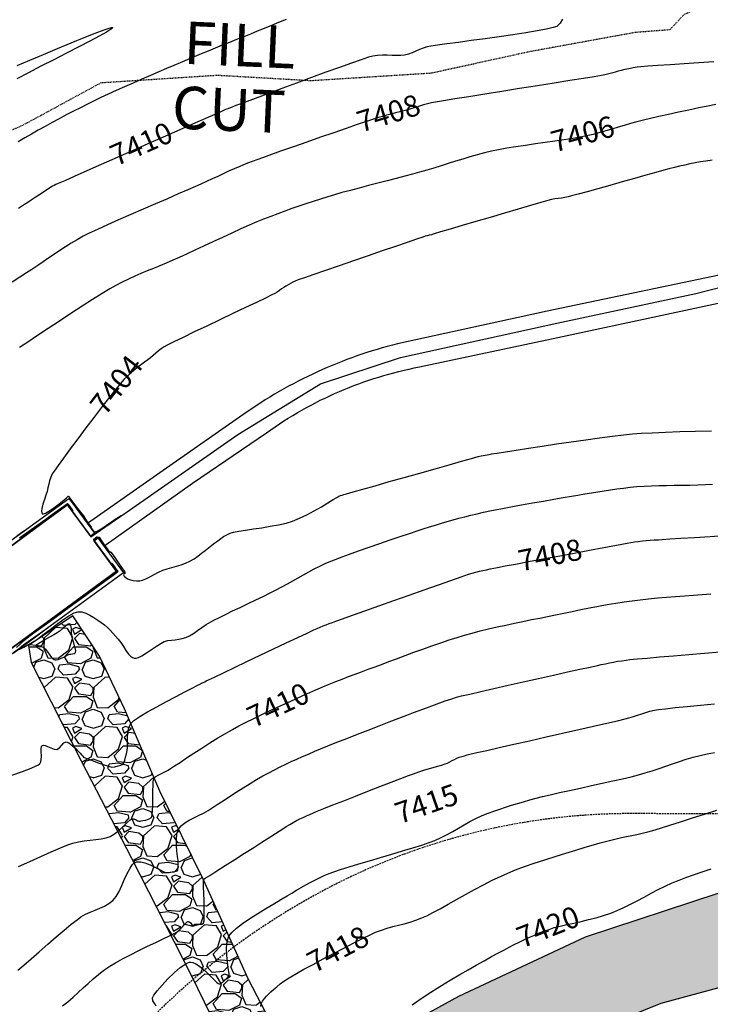
# Model space of a CAD drawing. Units: feet. Extents: x 16728 to 24887, y 4074 to 17615.
# Drawn here: x 20556 to 20653, y 9410 to 9549 of the extents above; entities that cross this region are included whole.
import ezdxf

# ---------------------------------------------------------------- set-up
doc = ezdxf.new("R2010")
doc.units = ezdxf.units.FT
doc.header["$MEASUREMENT"] = 0
doc.linetypes.add('DASHED2', pattern=[0.375, 0.25, -0.125])
doc.linetypes.add('HIDDEN2', pattern=[0.1875, 0.125, -0.0625])
for name, color, linetype in [('2D-EOC', 3, 'CONTINUOUS'), ('2D-EOG', 3, 'CONTINUOUS'), ('2D-RIPRAP', 4, 'CONTINUOUS'), ('CUT-FILL LINE', 6, 'HIDDEN2'), ('CUT-FILL TXT', 4, 'CONTINUOUS'), ('E-CURB-FL', 5, 'CONTINUOUS'), ('E-HATCH-RIPRAP', 8, 'CONTINUOUS'), ('E-SURF-CONT-MJR', 6, 'CONTINUOUS'), ('E-SURF-CONT-MNR', 3, 'CONTINUOUS'), ('limit of disturbance - fil4', 7, 'DASHED2'), ('limit of disturbance - pinehurst', 6, 'DASHED2')]:
    doc.layers.add(name, color=color, linetype=linetype)
doc.styles.add('L80', font='simplex', dxfattribs={"height": 4})
doc.styles.get("Standard").update_dxf_attribs({"font": 'simplex.shx', "height": 50})
pattern_1 = [(228.0127875, (5.04, 7), (-56, -63), [0.941752, -93.2336163]), (184.9697407, (4.41, 6.3), (84, 7), [1.616076, -159.9914733]), (132.510447, (2.8, 6.16), (70, -77), [1.139516, -112.8122282]), (267.273689, (0.07, 4.41), (7, 140), [1.471666, -145.6949063]), (292.8336542, (0, 2.94), (-35, 84), [1.443085, -142.865612]), (357.273689, (0.56, 1.61), (-140, 7), [1.471666, -145.6949063]), (37.6942405, (2.03, 1.54), (-91, -70), [1.946203, -192.6739398]), (72.2553284, (3.57, 2.73), (49, 154), [1.837416, -181.9042505]), (121.4295656, (4.13, 4.48), (-56, 91), [1.47665, -146.1885118]), (175.2363583, (3.36, 5.74), (77, -7), [1.685824, -82.605338]), (222.3974378, (1.68, 5.88), (-84, -77), [2.180136, -215.833625]), (138.8140748, (7, 4.34), (-49, 42), [0.744107, -73.6669137]), (171.4692344, (6.44, 4.83), (91, -14), [1.415659, -140.15058]), (225, (5.04, 5.04), (-8e-16, -7), [0.989947, -8.909548]), (203.1985905, (4.55, 5.88), (35, 14), [0.533106, -52.7773057]), (291.8014095, (4.06, 5.67), (-7, 21), [0.753921, -36.9422326]), (30.9637565, (4.34, 4.97), (21, 14), [1.224503, -39.5921603]), (161.565051, (5.39, 5.6), (14, -7), [0.885437, -21.2505066]), (16.3895403, (0, 5.67), (70, 21), [1.2404, -122.799916]), (70.346176, (1.19, 6.02), (-28, -77), [1.040627, -103.0218542]), (293.1985905, (5.39, 7), (-14, 35), [1.066205, -52.2442067]), (343.6104597, (5.81, 6.02), (-70, 21), [1.2404, -122.799916]), (339.4439548, (0, 1.33), (-35, 14), [1.19616, -58.6118662]), (294.7751406, (1.12, 0.91), (-35, 77), [1.002246, -99.2225014]), (66.8014095, (5.46, 0), (14, 35), [1.066205, -52.2442067]), (17.3540246, (5.88, 0.98), (-91, -28), [1.173417, -116.1679653]), (69.4439548, (2.03, 0), (-14, -35), [0.59808, -59.2099462]), (101.3099325, (5.04, 0), (-7, 28), [0.35693, -35.3362066]), (165.9637565, (4.97, 0.35), (21, -7), [1.443085, -27.4186544]), (186.009006, (3.57, 0.7), (70, 7), [1.33735, -132.3974622]), (303.690068, (4.34, 4.34), (-7, 14), [1.009554, -24.229305]), (353.1572266, (4.9, 3.5), (119, -14), [1.762558, -174.4929384]), (60.945396, (6.65, 3.29), (-28, -49), [0.720692, -71.348719]), (90, (7, 3.92), (-7, 7), [0.42, -6.58]), (120.2564372, (3.43, 0.91), (28, -49), [0.972468, -96.27464]), (48.0127875, (2.94, 1.75), (56, 63), [1.883504, -92.2918643]), (0, (4.2, 3.15), (7, 7), [1.82, -5.18]), (325.3048465, (6.02, 3.15), (70, -49), [1.106798, -109.57292]), (254.054604, (6.93, 2.52), (-7, -28), [1.019214, -49.9415552]), (207.6459754, (6.65, 1.54), (-133, -70), [1.659455, -164.2863193]), (175.4260787, (5.18, 0.77), (-91, 7), [1.755593, -173.8035139])]

msp = doc.modelspace()

# ---------------------------------------------------------------- hatches: boundary and pattern name
at = {"layer": 'E-HATCH-RIPRAP'}
h = msp.add_hatch(dxfattribs=at)
h.set_pattern_fill('GRAVEL', color=256, scale=7)
h.set_pattern_definition(pattern_1)
h.paths.add_polyline_path([(20841.66, 9475.81), (20849.24, 9462.95), (20823.98, 9451.96), (20811.04, 9444.79), (20797.57, 9434.76), (20783, 9424.85), (20769.65, 9419.62), (20756.74, 9417.21), (20736.53, 9417.91), (20715.62, 9419.24), (20694.4, 9419.08), (20669.95, 9416.23), (20646.25, 9409.79), (20627.81, 9402.34), (20610.37, 9394.11), (20596.12, 9386.43), (20590.36, 9382.44), (20579.48, 9373.39), (20567.62, 9359.88), (20554.75, 9341.89), (20544.15, 9325.92), (20531.88, 9308.18), (20519.02, 9290.81), (20507.07, 9274.52), (20496.59, 9261.15), (20489.35, 9252.05), (20478.87, 9235.46), (20468.78, 9218.03), (20460.4, 9202.46), (20445.37, 9173.48), (20441.45, 9191.7), (20453.61, 9215.28), (20464.75, 9235.58), (20478.13, 9255.29), (20494.78, 9277.09), (20510.72, 9298.46), (20521.9, 9314.62), (20536.44, 9336.57), (20549.63, 9356.9), (20563.55, 9374.03), (20575.68, 9385.7), (20588.52, 9394.11), (20598.26, 9400.16), (20617.71, 9410.83), (20635.61, 9419.23), (20654.52, 9425.46), (20673.24, 9430.37), (20690.62, 9432.73), (20713.77, 9431.63), (20736.67, 9430.11), (20760.06, 9430.22), (20776.11, 9434.21), (20785.38, 9439.06), (20791.34, 9443.33), (20805.25, 9452.5), (20821.88, 9462.19)])
h = msp.add_hatch(dxfattribs=at)
h.set_pattern_fill('GRAVEL', color=256, scale=7)
h.set_pattern_definition(pattern_1)
h.paths.add_polyline_path([(20591.25, 9397.02), (20593.21, 9398.23), (20592.31, 9404.86), (20587.94, 9413.29), (20581.64, 9427.27), (20575.43, 9439.82), (20570.47, 9451.44), (20566.92, 9458.87), (20563.17, 9464.61), (20556.89, 9460.4), (20557.28, 9457.99), (20564.35, 9444.09), (20571.46, 9430.36), (20579.82, 9413.91), (20585.54, 9402.22), (20589.9, 9396.29)])

# ---------------------------------------------------------------- linework, layer by layer
at = {"layer": '2D-EOC'}
for points in [[(20658.73, 9525.71), (20658.4, 9517.85, -0.183304), (20657.04, 9514.32, -0.14287), (20654.51, 9512.75), (20630.21, 9507.63), (20609.05, 9503.02, 0.046598), (20597.74, 9499.08, 0.047503), (20587.17, 9492.98), (20576.38, 9485.46), (20565.21, 9477.62)], [(20567.55, 9474.42), (20580.08, 9483.33), (20590.52, 9490.46, -0.054574), (20600.82, 9496.29, -0.054605), (20612.14, 9499.76), (20631.71, 9503.94), (20654.34, 9508.79, 0.175782), (20659.46, 9511.18, 0.1634), (20661.82, 9515.9), (20662.18, 9517.59), (20663.07, 9515.86, 0.130814), (20665.29, 9513.28, 0.112414), (20668.03, 9512.2), (20685.18, 9508.12), (20710.3, 9502.14)]]:
    msp.add_lwpolyline(points, format="xyb", dxfattribs=at)
msp.add_lwpolyline([(20566.15, 9475.18), (20566.67, 9475.6), (20569.94, 9471.19), (20570.31, 9470.67), (20553.71, 9458.61), (20545.97, 9469.15), (20562.58, 9481.18), (20562.94, 9480.72), (20566.19, 9476.28), (20565.69, 9475.84), (20562.45, 9480.26), (20546.91, 9469), (20553.86, 9459.54), (20569.38, 9470.82)], close=True, dxfattribs=at)
at = {"layer": '2D-EOG'}
for points in [[(20598.26, 9400.16), (20617.71, 9410.83), (20635.61, 9419.23), (20654.52, 9425.46), (20673.24, 9430.37), (20690.62, 9432.73), (20713.77, 9431.63), (20736.67, 9430.11), (20760.06, 9430.22), (20776.11, 9434.21), (20785.38, 9439.06), (20791.34, 9443.33), (20805.25, 9452.5), (20821.88, 9462.19), (20841.66, 9475.81)], [(20849.24, 9462.95), (20823.98, 9451.96), (20811.04, 9444.79), (20797.57, 9434.76), (20783, 9424.85), (20769.65, 9419.62), (20756.74, 9417.21), (20736.53, 9417.91), (20715.62, 9419.24), (20694.4, 9419.08), (20669.95, 9416.23), (20646.25, 9409.79), (20627.81, 9402.34)]]:
    msp.add_lwpolyline(points, dxfattribs=at)
at = {"layer": '2D-RIPRAP'}
msp.add_lwpolyline([(20593.21, 9398.23), (20592.31, 9404.86), (20587.94, 9413.29), (20581.64, 9427.27), (20575.43, 9439.82), (20570.47, 9451.44), (20566.92, 9458.87), (20563.17, 9464.61), (20556.89, 9460.4), (20557.28, 9457.99), (20564.35, 9444.09), (20571.46, 9430.36), (20579.82, 9413.91), (20585.54, 9402.22), (20589.9, 9396.29), (20591.25, 9397.02)], dxfattribs=at)
at = {"layer": 'CUT-FILL LINE', "flags": 128}
msp.add_lwpolyline([(20506.87, 9519.65), (20522.48, 9519.35), (20538.1, 9528.59), (20553.26, 9532.68), (20556.29, 9534.04), (20567.15, 9539.94), (20583.57, 9541), (20596.8, 9540.24), (20613.82, 9541.31), (20627.66, 9544.34), (20642.71, 9547.08), (20647.56, 9547.45), (20649.55, 9549.58), (20657.48, 9553.24), (20673.21, 9557.36), (20687.25, 9557.82), (20702.52, 9554.92), (20717.32, 9546.84), (20732.74, 9545.61), (20746.63, 9539.51), (20753.81, 9534.02), (20763.42, 9524.56), (20767.42, 9519.33), (20771.71, 9504.63), (20772.48, 9490.54), (20777.54, 9485.17), (20793.17, 9485.02)], dxfattribs=at)
at = {"layer": 'E-CURB-FL'}
for points in [[(20651.22, 9510.12), (20657.08, 9511.64)], [(20631.57, 9505.94), (20651.22, 9510.12)], [(20609.46, 9501.1), (20631.57, 9505.94)], [(20598.15, 9497.38), (20609.46, 9501.1)], [(20586.48, 9490.19), (20598.15, 9497.38)], [(20571.17, 9479.53), (20586.48, 9490.19)], [(20546.9, 9468.93), (20562.37, 9480.27)], [(20562.37, 9480.27), (20565.69, 9475.75)], [(20565.69, 9475.75), (20571.17, 9479.53)], [(20566.57, 9475.73), (20566.07, 9475.31)], [(20566.07, 9475.31), (20569.31, 9470.91)], [(20569.31, 9470.91), (20553.87, 9459.56)]]:
    msp.add_lwpolyline(points, dxfattribs=at)
at = {"layer": 'E-SURF-CONT-MJR'}
for points, elevation in [([(20632.35, 9548.89), (20632.01, 9548.33), (20631.55, 9547.89), (20631.05, 9547.71), (20630.1, 9547.49), (20628.77, 9547.25), (20627.16, 9546.98), (20625.35, 9546.7), (20623.4, 9546.42), (20621.42, 9546.14), (20619.47, 9545.88), (20617.65, 9545.63), (20616.03, 9545.41), (20614.69, 9545.22), (20613.73, 9545.07), (20613.21, 9544.98), (20612.65, 9544.8), (20612.13, 9544.6), (20611.62, 9544.38), (20611.11, 9544.16), (20610.59, 9543.98), (20610.03, 9543.83), (20609.5, 9543.77), (20608.9, 9543.76), (20608.26, 9543.78), (20607.59, 9543.8), (20606.9, 9543.81), (20606.21, 9543.78), (20605.54, 9543.68), (20604.95, 9543.52), (20603.92, 9543.18), (20602.52, 9542.69), (20600.82, 9542.09), (20598.91, 9541.4), (20596.87, 9540.65), (20594.77, 9539.88), (20592.69, 9539.11), (20590.72, 9538.38), (20588.93, 9537.71), (20587.4, 9537.14), (20586.2, 9536.7), (20585.43, 9536.4), (20585.15, 9536.3), (20585.1, 9536.28), (20585.05, 9536.26), (20584.74, 9536.12), (20583.88, 9535.74), (20582.54, 9535.15), (20580.82, 9534.39), (20578.8, 9533.5), (20576.56, 9532.51), (20574.19, 9531.47), (20571.78, 9530.4), (20569.4, 9529.35), (20567.15, 9528.36), (20565.11, 9527.46), (20563.36, 9526.69), (20562, 9526.08), (20561.1, 9525.68), (20560.74, 9525.53), (20560.51, 9525.41), (20560.29, 9525.29), (20560.06, 9525.16), (20559.84, 9525.03), (20559.63, 9524.89), (20559.42, 9524.75), (20559.21, 9524.61), (20558.84, 9524.37), (20558.36, 9524.05), (20557.82, 9523.7), (20557.28, 9523.33), (20556.77, 9523), (20556.34, 9522.71), (20555.49, 9522.15)], 7410), ([(20555.48, 9429.16), (20557.06, 9429.88), (20558.62, 9430.58), (20560.1, 9431.23), (20561.39, 9431.78), (20562.43, 9432.21), (20563.13, 9432.46), (20563.93, 9432.66), (20564.75, 9432.79), (20565.58, 9432.89), (20566.39, 9432.98), (20567.15, 9433.08), (20567.84, 9433.21), (20568.42, 9433.42), (20569.06, 9433.79), (20569.69, 9434.3), (20570.3, 9434.85), (20570.82, 9435.36), (20571.23, 9435.74), (20571.49, 9435.91), (20571.77, 9435.88), (20572.09, 9435.76), (20572.35, 9435.62), (20572.5, 9435.56), (20572.65, 9435.57), (20572.8, 9435.6), (20573.02, 9435.64), (20573.46, 9435.73), (20573.93, 9435.88), (20574.26, 9436.11), (20574.35, 9436.44), (20574.41, 9437.05), (20574.45, 9437.83), (20574.46, 9438.66), (20574.47, 9439.44), (20574.47, 9440.07), (20574.48, 9440.42), (20574.49, 9440.76), (20574.49, 9441.08), (20574.53, 9441.39), (20574.65, 9441.66), (20574.87, 9441.86), (20575.23, 9442.08), (20575.68, 9442.3), (20576.16, 9442.53), (20576.61, 9442.77), (20576.95, 9442.99), (20577.52, 9443.37), (20578.3, 9443.88), (20579.23, 9444.5), (20580.27, 9445.18), (20581.39, 9445.9), (20582.53, 9446.63), (20583.66, 9447.33), (20584.74, 9447.98), (20585.72, 9448.54), (20586.62, 9449.02), (20587.63, 9449.54), (20588.72, 9450.08), (20589.87, 9450.64), (20591.06, 9451.21), (20592.26, 9451.77), (20593.44, 9452.31), (20594.58, 9452.83), (20595.66, 9453.31), (20596.64, 9453.75), (20597.51, 9454.12), (20598.47, 9454.53), (20599.4, 9454.92), (20600.32, 9455.29), (20601.22, 9455.64), (20602.12, 9455.99), (20603.03, 9456.34), (20603.96, 9456.68), (20604.9, 9457.04), (20605.88, 9457.4), (20606.77, 9457.73), (20607.79, 9458.11), (20608.9, 9458.53), (20610.1, 9458.97), (20611.34, 9459.43), (20612.61, 9459.89), (20613.89, 9460.34), (20615.14, 9460.78), (20616.33, 9461.18), (20617.46, 9461.54), (20618.49, 9461.85), (20619.58, 9462.16), (20620.73, 9462.45), (20621.91, 9462.74), (20623.11, 9463.02), (20624.34, 9463.29), (20625.56, 9463.55), (20626.77, 9463.8), (20627.97, 9464.05), (20629.13, 9464.28), (20630.24, 9464.51), (20631.36, 9464.74), (20632.52, 9464.98), (20633.73, 9465.22), (20634.95, 9465.47), (20636.19, 9465.71), (20637.44, 9465.95), (20638.67, 9466.17), (20639.88, 9466.38), (20641.06, 9466.57), (20642.19, 9466.73), (20643.33, 9466.87), (20644.52, 9467), (20645.76, 9467.12), (20647.03, 9467.23), (20648.31, 9467.33), (20649.6, 9467.42), (20650.87, 9467.51), (20652.11, 9467.59), (20653.32, 9467.68)], 7410), ([(20611.1, 9409.61), (20612.52, 9410.58), (20613.73, 9411.38), (20614.66, 9411.98), (20615.64, 9412.59), (20616.71, 9413.23), (20617.84, 9413.9), (20619, 9414.57), (20620.16, 9415.22), (20621.28, 9415.85), (20622.34, 9416.44), (20623.3, 9416.96), (20624.14, 9417.4), (20624.81, 9417.75), (20625.53, 9418.12), (20626.23, 9418.47), (20626.91, 9418.8), (20627.59, 9419.12), (20628.28, 9419.43), (20628.97, 9419.72), (20629.7, 9420.01), (20630.45, 9420.28), (20631.19, 9420.52), (20632.04, 9420.74), (20632.96, 9420.95), (20633.95, 9421.17), (20634.99, 9421.4), (20636.04, 9421.65), (20637.11, 9421.92), (20638.16, 9422.22), (20639.17, 9422.57), (20640.08, 9422.93), (20641.02, 9423.36), (20641.97, 9423.82), (20642.93, 9424.33), (20643.91, 9424.85), (20644.89, 9425.37), (20645.88, 9425.89), (20646.87, 9426.38), (20647.86, 9426.84), (20648.84, 9427.25), (20649.8, 9427.61), (20650.89, 9428), (20652.09, 9428.4), (20653.36, 9428.81)], 7420)]:
    msp.add_lwpolyline(points, dxfattribs=dict(at, elevation=elevation))
at = {"layer": 'E-SURF-CONT-MNR'}
for points, elevation in [([(20593.28, 9548.85), (20592.24, 9548.45), (20591.22, 9548.03), (20590.21, 9547.61), (20589.22, 9547.19), (20588.25, 9546.79), (20587.3, 9546.42), (20586.28, 9546.02), (20585.27, 9545.62), (20584.27, 9545.22), (20583.28, 9544.82), (20582.3, 9544.41), (20581.31, 9544), (20580.32, 9543.59), (20579.32, 9543.16), (20578.31, 9542.73), (20577.41, 9542.35), (20576.4, 9541.92), (20575.29, 9541.45), (20574.12, 9540.94), (20572.91, 9540.42), (20571.68, 9539.88), (20570.46, 9539.35), (20569.28, 9538.82), (20568.16, 9538.31), (20567.11, 9537.82), (20566.18, 9537.38), (20565.21, 9536.9), (20564.22, 9536.4), (20563.23, 9535.89), (20562.22, 9535.37), (20561.22, 9534.84), (20560.22, 9534.3), (20559.23, 9533.75), (20558.25, 9533.21), (20557.3, 9532.66), (20556.37, 9532.12), (20555.44, 9531.57)], 7412), ([(20555.28, 9542.37), (20557.06, 9543.12), (20558.99, 9543.93), (20560.97, 9544.76), (20562.92, 9545.56), (20564.74, 9546.3), (20566.32, 9546.92), (20567.59, 9547.39), (20568.3, 9547.63), (20568.63, 9547.71), (20568.74, 9547.72), (20568.77, 9547.7), (20568.76, 9547.68), (20568.7, 9547.6), (20568.47, 9547.43), (20567.91, 9547.08), (20566.88, 9546.51), (20565.55, 9545.8), (20563.98, 9544.99), (20562.26, 9544.11), (20560.45, 9543.18), (20558.63, 9542.25), (20556.87, 9541.34), (20555.24, 9540.49)], 7414), ([(20653.76, 9542.89), (20651.64, 9542.75), (20649.55, 9542.61), (20647.59, 9542.47), (20645.85, 9542.35), (20644.43, 9542.25), (20643.42, 9542.17), (20642.91, 9542.12), (20642.32, 9542.02), (20641.73, 9541.91), (20641.16, 9541.78), (20640.65, 9541.65), (20640.2, 9541.55), (20639.82, 9541.44), (20639.46, 9541.34), (20639.1, 9541.23), (20638.73, 9541.12), (20638.35, 9541.03), (20637.88, 9540.95), (20636.84, 9540.78), (20635.32, 9540.53), (20633.41, 9540.23), (20631.2, 9539.88), (20628.8, 9539.5), (20626.3, 9539.1), (20623.78, 9538.7), (20621.36, 9538.31), (20619.11, 9537.95), (20617.14, 9537.64), (20615.55, 9537.37), (20614.41, 9537.18), (20613.84, 9537.08), (20613.26, 9536.93), (20612.7, 9536.78), (20612.16, 9536.61), (20611.62, 9536.44), (20611.07, 9536.27), (20610.49, 9536.1), (20609.95, 9535.95), (20609.38, 9535.8), (20608.77, 9535.65), (20608.14, 9535.49), (20607.5, 9535.32), (20606.85, 9535.14), (20606.2, 9534.95), (20605.63, 9534.77), (20604.66, 9534.44), (20603.35, 9534), (20601.79, 9533.46), (20600.03, 9532.86), (20598.16, 9532.21), (20596.23, 9531.54), (20594.33, 9530.87), (20592.52, 9530.24), (20590.87, 9529.65), (20589.45, 9529.14), (20588.34, 9528.74), (20587.6, 9528.45), (20586.76, 9528.11), (20585.95, 9527.76), (20585.17, 9527.41), (20584.4, 9527.05), (20583.64, 9526.69), (20582.86, 9526.33), (20582.06, 9525.96), (20581.23, 9525.58), (20580.48, 9525.25), (20579.4, 9524.78), (20578.06, 9524.21), (20576.52, 9523.54), (20574.84, 9522.82), (20573.09, 9522.07), (20571.33, 9521.3), (20569.62, 9520.55), (20568.03, 9519.84), (20566.63, 9519.2), (20565.46, 9518.65), (20564.61, 9518.22), (20563.74, 9517.73), (20562.9, 9517.23), (20562.1, 9516.73), (20561.32, 9516.22), (20560.54, 9515.7), (20559.77, 9515.17), (20558.98, 9514.63), (20558.18, 9514.08), (20557.34, 9513.52), (20556.59, 9513.04), (20555.65, 9512.44), (20554.56, 9511.75)], 7408), ([(20654.01, 9536.86), (20652.89, 9536.63), (20651.6, 9536.37), (20650.2, 9536.07), (20648.75, 9535.77), (20647.33, 9535.45), (20645.99, 9535.16), (20644.79, 9534.88), (20643.8, 9534.65), (20642.86, 9534.4), (20641.96, 9534.15), (20641.08, 9533.89), (20640.21, 9533.63), (20639.35, 9533.37), (20638.49, 9533.12), (20637.61, 9532.87), (20636.7, 9532.63), (20635.76, 9532.41), (20634.87, 9532.24), (20633.8, 9532.05), (20632.6, 9531.87), (20631.29, 9531.67), (20629.92, 9531.48), (20628.52, 9531.28), (20627.12, 9531.07), (20625.77, 9530.87), (20624.49, 9530.66), (20623.33, 9530.45), (20622.32, 9530.24), (20621.31, 9530), (20620.29, 9529.73), (20619.27, 9529.44), (20618.25, 9529.14), (20617.22, 9528.82), (20616.2, 9528.5), (20615.19, 9528.18), (20614.17, 9527.87), (20613.16, 9527.56), (20612.16, 9527.27), (20611.17, 9527.01), (20610.06, 9526.71), (20608.85, 9526.39), (20607.57, 9526.06), (20606.26, 9525.73), (20604.93, 9525.38), (20603.63, 9525.04), (20602.37, 9524.71), (20601.19, 9524.39), (20600.11, 9524.08), (20599.17, 9523.81), (20598.13, 9523.48), (20597.11, 9523.15), (20596.1, 9522.82), (20595.1, 9522.49), (20594.11, 9522.14), (20593.11, 9521.79), (20592.12, 9521.42), (20591.11, 9521.04), (20590.1, 9520.64), (20589.17, 9520.25), (20588.09, 9519.79), (20586.9, 9519.26), (20585.62, 9518.68), (20584.29, 9518.07), (20582.95, 9517.45), (20581.63, 9516.84), (20580.37, 9516.26), (20579.2, 9515.72), (20578.17, 9515.24), (20577.29, 9514.85), (20576.36, 9514.44), (20575.44, 9514.05), (20574.54, 9513.69), (20573.66, 9513.32), (20572.78, 9512.96), (20571.91, 9512.58), (20571.03, 9512.18), (20570.14, 9511.75), (20569.23, 9511.28), (20568.39, 9510.8), (20567.28, 9510.12), (20565.95, 9509.28), (20564.46, 9508.33), (20562.88, 9507.31), (20561.26, 9506.25), (20559.67, 9505.2), (20558.15, 9504.2), (20556.78, 9503.28), (20555.61, 9502.5)], 7406), ([(20653.51, 9528.97), (20652.62, 9528.85), (20651.84, 9528.73), (20651.09, 9528.6), (20650.36, 9528.45), (20649.63, 9528.29), (20648.91, 9528.12), (20648.17, 9527.94), (20647.4, 9527.75), (20646.67, 9527.56), (20645.55, 9527.25), (20644.14, 9526.86), (20642.52, 9526.41), (20640.78, 9525.92), (20639.03, 9525.42), (20637.35, 9524.95), (20635.83, 9524.52), (20634.56, 9524.17), (20633.65, 9523.92), (20633.17, 9523.79), (20632.68, 9523.7), (20632.21, 9523.63), (20631.75, 9523.57), (20631.28, 9523.51), (20630.8, 9523.41), (20630.3, 9523.28), (20629.28, 9522.98), (20627.84, 9522.57), (20626.1, 9522.06), (20624.15, 9521.49), (20622.12, 9520.89), (20620.09, 9520.3), (20618.18, 9519.74), (20616.49, 9519.24), (20615.13, 9518.84), (20614.21, 9518.57), (20613.82, 9518.45), (20613.53, 9518.38), (20613.25, 9518.3), (20612.96, 9518.22), (20612.6, 9518.1), (20611.71, 9517.8), (20610.41, 9517.36), (20608.77, 9516.8), (20606.89, 9516.15), (20604.87, 9515.46), (20602.8, 9514.75), (20600.77, 9514.05), (20598.88, 9513.4), (20597.23, 9512.83), (20595.89, 9512.37), (20594.98, 9512.05), (20594.58, 9511.9), (20594.22, 9511.73), (20593.89, 9511.56), (20593.57, 9511.37), (20593.23, 9511.17), (20592.95, 9510.99), (20592.65, 9510.78), (20592.34, 9510.56), (20592.02, 9510.34), (20591.68, 9510.14), (20591.26, 9509.93), (20590.37, 9509.5), (20589.1, 9508.89), (20587.53, 9508.14), (20585.78, 9507.31), (20583.92, 9506.43), (20582.07, 9505.54), (20580.3, 9504.7), (20578.72, 9503.94), (20577.42, 9503.31), (20576.5, 9502.86), (20576.05, 9502.62), (20575.63, 9502.33), (20575.25, 9502.02), (20574.88, 9501.71), (20574.51, 9501.39), (20574.12, 9501.06), (20573.76, 9500.77), (20573.28, 9500.42), (20572.73, 9500), (20572.12, 9499.53), (20571.5, 9499.03), (20570.9, 9498.5), (20570.35, 9497.97), (20569.91, 9497.47), (20569.22, 9496.61), (20568.33, 9495.48), (20567.3, 9494.15), (20566.17, 9492.68), (20565.01, 9491.15), (20563.86, 9489.62), (20562.79, 9488.18), (20561.83, 9486.89), (20561.06, 9485.82), (20560.51, 9485.05), (20560.25, 9484.64), (20560.03, 9484.16), (20559.87, 9483.68), (20559.74, 9483.19), (20559.62, 9482.69), (20559.5, 9482.16), (20559.34, 9481.64), (20559.13, 9481.01), (20558.92, 9480.36), (20558.77, 9479.75), (20558.72, 9479.36), (20558.75, 9479.14), (20558.8, 9479.04), (20558.83, 9479.01), (20558.88, 9478.99), (20559, 9479), (20559.27, 9479.1), (20559.74, 9479.38), (20560.46, 9479.87), (20561.2, 9480.42), (20561.86, 9480.95), (20562.26, 9481.27), (20562.45, 9481.43), (20562.51, 9481.48), (20562.52, 9481.49), (20562.53, 9481.48), (20562.55, 9481.44), (20562.57, 9481.42), (20562.74, 9481.2), (20563.15, 9480.66), (20563.69, 9479.96), (20564.23, 9479.25), (20564.64, 9478.71), (20564.81, 9478.49), (20564.83, 9478.43), (20564.84, 9478.37), (20564.92, 9478.26), (20565.1, 9478.01), (20565.33, 9477.7), (20565.55, 9477.41), (20565.73, 9477.12), (20565.9, 9476.81), (20566.09, 9476.56), (20566.31, 9476.44), (20566.61, 9476.55), (20567.16, 9476.89), (20567.87, 9477.35), (20568.61, 9477.86), (20569.28, 9478.32), (20569.69, 9478.6), (20569.9, 9478.72), (20569.96, 9478.75), (20569.98, 9478.75), (20569.97, 9478.74), (20569.9, 9478.67), (20569.67, 9478.5), (20569.18, 9478.14), (20568.37, 9477.58), (20567.47, 9476.98), (20566.65, 9476.43), (20566.05, 9476.03), (20565.81, 9475.87), (20565.76, 9475.82), (20565.72, 9475.79), (20565.57, 9475.98), (20565.2, 9476.49), (20564.69, 9477.18), (20564.13, 9477.93), (20563.63, 9478.63), (20563.31, 9479.05), (20563.16, 9479.26), (20563.12, 9479.32), (20563.11, 9479.33), (20563.11, 9479.34), (20563.13, 9479.35), (20563.17, 9479.38), (20563.2, 9479.4), (20563.09, 9479.56), (20562.85, 9479.88), (20562.61, 9480.21), (20562.49, 9480.37), (20562.45, 9480.41), (20562.41, 9480.45), (20562.26, 9480.34), (20561.86, 9480.05), (20561.28, 9479.63), (20560.62, 9479.15), (20559.95, 9478.66), (20559.35, 9478.22), (20558.87, 9477.88), (20558.04, 9477.29), (20556.93, 9476.5), (20555.62, 9475.57)], 7404), ([(20555.21, 9460.12), (20555.69, 9460.58), (20556.17, 9461.04), (20556.67, 9461.45), (20557.13, 9461.79), (20557.97, 9462.4), (20559.1, 9463.23), (20560.45, 9464.21), (20561.94, 9465.29), (20563.48, 9466.42), (20565, 9467.53), (20566.43, 9468.57), (20567.67, 9469.48), (20568.66, 9470.2), (20569.21, 9470.61), (20569.46, 9470.79), (20569.53, 9470.85), (20569.54, 9470.85), (20569.54, 9470.86), (20569.53, 9470.88), (20569.5, 9470.93), (20569.46, 9470.98), (20569.33, 9471.15), (20569.07, 9471.52), (20568.8, 9471.88), (20568.67, 9472.04), (20568.63, 9471.99), (20568.59, 9471.94), (20568.4, 9472.18), (20567.94, 9472.79), (20567.34, 9473.57), (20566.74, 9474.37), (20566.36, 9474.9), (20566.18, 9475.17), (20566.12, 9475.28), (20566.11, 9475.3), (20566.12, 9475.33), (20566.16, 9475.38), (20566.25, 9475.46), (20566.39, 9475.56), (20566.5, 9475.62), (20566.54, 9475.66), (20566.59, 9475.69), (20566.71, 9475.7), (20566.86, 9475.69), (20566.95, 9475.58), (20567.1, 9475.34), (20567.29, 9475.05), (20567.47, 9474.78), (20567.66, 9474.5), (20567.89, 9474.19), (20568.09, 9473.92), (20568.21, 9473.77), (20568.37, 9473.68), (20568.53, 9473.59), (20568.71, 9473.35), (20569.09, 9472.81), (20569.57, 9472.13), (20570.05, 9471.44), (20570.35, 9470.99), (20570.49, 9470.75), (20570.54, 9470.67), (20570.54, 9470.65), (20570.53, 9470.62), (20570.48, 9470.56), (20570.37, 9470.48), (20570.29, 9470.37), (20570.39, 9470.21), (20570.62, 9470), (20570.88, 9469.83), (20571.17, 9469.71), (20571.62, 9469.59), (20572.14, 9469.51), (20572.63, 9469.51), (20572.99, 9469.61), (20573.47, 9469.83), (20574.03, 9470.11), (20574.65, 9470.43), (20575.27, 9470.75), (20575.88, 9471.02), (20576.49, 9471.23), (20577.13, 9471.42), (20577.79, 9471.61), (20578.44, 9471.8), (20579.08, 9472.03), (20579.7, 9472.31), (20580.28, 9472.65), (20580.83, 9473.03), (20581.35, 9473.43), (20581.85, 9473.84), (20582.33, 9474.22), (20582.79, 9474.56), (20583.22, 9474.88), (20583.64, 9475.19), (20584.05, 9475.5), (20584.46, 9475.78), (20584.9, 9476.04), (20585.38, 9476.26), (20585.86, 9476.4), (20586.61, 9476.54), (20587.56, 9476.69), (20588.66, 9476.86), (20589.84, 9477.04), (20591.04, 9477.24), (20592.21, 9477.46), (20593.28, 9477.7), (20594.2, 9477.98), (20595.17, 9478.37), (20596.22, 9478.88), (20597.28, 9479.44), (20598.29, 9480.01), (20599.21, 9480.55), (20599.95, 9481.01), (20600.48, 9481.33), (20600.74, 9481.48), (20600.97, 9481.57), (20601.21, 9481.65), (20601.45, 9481.73), (20601.82, 9481.84), (20602.75, 9482.1), (20604.13, 9482.49), (20605.87, 9482.98), (20607.85, 9483.55), (20610, 9484.15), (20612.19, 9484.77), (20614.34, 9485.38), (20616.34, 9485.94), (20618.09, 9486.43), (20619.49, 9486.82), (20620.44, 9487.09), (20620.84, 9487.2), (20621.13, 9487.26), (20621.41, 9487.31), (20621.69, 9487.36), (20621.99, 9487.41), (20622.33, 9487.47), (20623.13, 9487.59), (20624.3, 9487.78), (20625.8, 9488.01), (20627.54, 9488.28), (20629.46, 9488.58), (20631.5, 9488.88), (20633.58, 9489.19), (20635.63, 9489.48), (20637.59, 9489.75), (20639.4, 9489.99), (20640.97, 9490.17), (20642.25, 9490.3), (20643.47, 9490.39), (20645.04, 9490.47), (20646.89, 9490.55), (20648.95, 9490.62), (20651.15, 9490.68), (20653.41, 9490.74)], 7404), ([(20555.59, 9459.88), (20555.67, 9459.88), (20555.86, 9459.95), (20556.23, 9460.14), (20556.81, 9460.48), (20557.44, 9460.86), (20558, 9461.2), (20558.45, 9461.52), (20559.11, 9462.02), (20559.93, 9462.66), (20560.83, 9463.34), (20561.74, 9464.01), (20562.6, 9464.58), (20563.33, 9465), (20563.87, 9465.17), (20564.43, 9465.13), (20565, 9464.96), (20565.57, 9464.69), (20566.12, 9464.35), (20566.66, 9463.99), (20567.16, 9463.64), (20567.62, 9463.3), (20568.03, 9462.93), (20568.42, 9462.55), (20568.8, 9462.15), (20569.18, 9461.73), (20569.57, 9461.3), (20569.95, 9460.81), (20570.31, 9460.25), (20570.65, 9459.69), (20571.01, 9459.19), (20571.31, 9458.88), (20571.56, 9458.71), (20571.74, 9458.64), (20571.84, 9458.61), (20571.92, 9458.6), (20572.11, 9458.62), (20572.43, 9458.7), (20572.91, 9458.93), (20573.58, 9459.34), (20574.28, 9459.81), (20574.96, 9460.28), (20575.58, 9460.68), (20576.08, 9460.94), (20576.59, 9461.08), (20577.1, 9461.16), (20577.61, 9461.21), (20578.11, 9461.27), (20578.62, 9461.36), (20579.12, 9461.51), (20579.64, 9461.77), (20580.19, 9462.11), (20580.77, 9462.51), (20581.38, 9462.94), (20582, 9463.36), (20582.64, 9463.75), (20583.15, 9464.02), (20583.86, 9464.37), (20584.73, 9464.79), (20585.73, 9465.27), (20586.8, 9465.78), (20587.91, 9466.31), (20589.01, 9466.84), (20590.07, 9467.34), (20591.04, 9467.82), (20591.88, 9468.24), (20592.7, 9468.67), (20593.49, 9469.1), (20594.25, 9469.53), (20595, 9469.96), (20595.75, 9470.39), (20596.51, 9470.81), (20597.28, 9471.22), (20598.08, 9471.62), (20598.92, 9472.01), (20599.77, 9472.36), (20600.85, 9472.78), (20602.12, 9473.25), (20603.53, 9473.76), (20605.01, 9474.28), (20606.53, 9474.81), (20608.02, 9475.32), (20609.43, 9475.8), (20610.71, 9476.23), (20611.82, 9476.59), (20612.68, 9476.87), (20613.56, 9477.15), (20614.41, 9477.41), (20615.25, 9477.66), (20616.07, 9477.91), (20616.89, 9478.14), (20617.71, 9478.37), (20618.56, 9478.59), (20619.42, 9478.81), (20620.31, 9479.02), (20621.2, 9479.22), (20622.32, 9479.45), (20623.62, 9479.7), (20625.06, 9479.97), (20626.58, 9480.26), (20628.13, 9480.54), (20629.65, 9480.81), (20631.11, 9481.07), (20632.45, 9481.3), (20633.61, 9481.5), (20634.54, 9481.66), (20635.51, 9481.82), (20636.44, 9481.98), (20637.35, 9482.13), (20638.25, 9482.27), (20639.15, 9482.41), (20640.05, 9482.53), (20640.96, 9482.65), (20641.9, 9482.76), (20642.87, 9482.85), (20643.88, 9482.92), (20644.91, 9482.97), (20645.97, 9483), (20647.05, 9483.02), (20648.14, 9483.04), (20649.24, 9483.05), (20650.35, 9483.07), (20651.46, 9483.09), (20652.57, 9483.14), (20653.55, 9483.19)], 7406), ([(20555.29, 9475.92), (20555.93, 9476.37), (20556.22, 9476.58), (20556.31, 9476.64), (20556.33, 9476.65), (20556.32, 9476.64), (20556.23, 9476.57), (20555.95, 9476.36), (20555.34, 9475.91)], 7406), ([(20554.52, 9442.06), (20556.02, 9442.6), (20557.24, 9443.07), (20557.96, 9443.37), (20558.31, 9443.54), (20558.45, 9443.63), (20558.49, 9443.67), (20558.54, 9443.75), (20558.62, 9443.94), (20558.69, 9444.27), (20558.7, 9444.77), (20558.67, 9445.4), (20558.66, 9445.84), (20558.71, 9446.09), (20558.78, 9446.21), (20558.82, 9446.25), (20558.88, 9446.28), (20559, 9446.3), (20559.23, 9446.27), (20559.58, 9446.14), (20560.06, 9445.92), (20560.52, 9445.74), (20560.9, 9445.7), (20561.26, 9445.92), (20561.58, 9446.29), (20561.88, 9446.64), (20562.21, 9446.79), (20562.58, 9446.64), (20563.06, 9446.27), (20563.56, 9445.82), (20563.97, 9445.41), (20564.2, 9445.17), (20564.39, 9444.96), (20564.56, 9444.74), (20564.66, 9444.62), (20564.76, 9444.56), (20564.88, 9444.51), (20565.14, 9444.41), (20565.77, 9444.17), (20566.59, 9443.87), (20567.46, 9443.56), (20568.21, 9443.33), (20568.67, 9443.22), (20569.1, 9443.26), (20569.57, 9443.37), (20569.95, 9443.49), (20570.16, 9443.59), (20570.27, 9443.68), (20570.35, 9443.81), (20570.42, 9443.94), (20570.49, 9444.17), (20570.61, 9444.59), (20570.73, 9445.09), (20570.83, 9445.57), (20570.86, 9445.98), (20570.86, 9446.59), (20570.88, 9447.31), (20570.93, 9448.07), (20571.08, 9448.79), (20571.35, 9449.39), (20571.78, 9449.79), (20572.6, 9450.34), (20573.71, 9451.01), (20575.01, 9451.74), (20576.39, 9452.49), (20577.75, 9453.21), (20579, 9453.85), (20580.03, 9454.38), (20580.73, 9454.74), (20581.02, 9454.88), (20581.18, 9454.97), (20581.34, 9455.06), (20581.42, 9455.1), (20581.49, 9455.13), (20581.59, 9455.18), (20581.79, 9455.28), (20582, 9455.38), (20582.33, 9455.54), (20583.17, 9455.94), (20584.42, 9456.53), (20585.98, 9457.27), (20587.75, 9458.11), (20589.63, 9459.01), (20591.52, 9459.9), (20593.32, 9460.76), (20594.94, 9461.52), (20596.27, 9462.15), (20597.22, 9462.6), (20597.68, 9462.81), (20598.12, 9462.99), (20598.54, 9463.16), (20598.96, 9463.32), (20599.39, 9463.48), (20599.83, 9463.65), (20600.3, 9463.82), (20601.28, 9464.17), (20602.69, 9464.67), (20604.42, 9465.29), (20606.4, 9466), (20608.51, 9466.75), (20610.68, 9467.52), (20612.81, 9468.27), (20614.81, 9468.98), (20616.57, 9469.6), (20618.02, 9470.1), (20619.06, 9470.46), (20619.59, 9470.63), (20620.11, 9470.78), (20620.61, 9470.9), (20621.1, 9471.01), (20621.6, 9471.11), (20622.11, 9471.22), (20622.64, 9471.32), (20623.18, 9471.43), (20624.24, 9471.63), (20625.72, 9471.91), (20627.53, 9472.25), (20629.58, 9472.64), (20631.76, 9473.04), (20633.99, 9473.46), (20636.17, 9473.87), (20638.21, 9474.24), (20640.01, 9474.57), (20641.48, 9474.84), (20642.53, 9475.03), (20643.05, 9475.11), (20643.64, 9475.18), (20644.2, 9475.23), (20644.75, 9475.28), (20645.31, 9475.31), (20645.9, 9475.35), (20646.43, 9475.39), (20647.52, 9475.46), (20649.08, 9475.56), (20651.02, 9475.68), (20653.24, 9475.82), (20655.65, 9475.98)], 7408), ([(20554.72, 9459.33), (20555.69, 9460.03), (20556.78, 9460.83), (20557.87, 9461.64), (20558.82, 9462.33), (20559.38, 9462.75), (20559.65, 9462.93), (20559.74, 9462.99), (20559.75, 9463), (20559.74, 9462.99), (20559.67, 9462.93), (20559.43, 9462.75), (20558.92, 9462.39), (20558.09, 9461.8), (20557.19, 9461.17), (20556.37, 9460.57), (20555.87, 9460.19), (20555.64, 9459.99), (20555.58, 9459.91)], 7406), ([(20555.37, 9414.49), (20556.22, 9415.23), (20557.25, 9416.12), (20558.4, 9417.12), (20559.61, 9418.17), (20560.8, 9419.2), (20561.93, 9420.16), (20562.93, 9420.99), (20563.74, 9421.64), (20564.29, 9422.05), (20564.94, 9422.43), (20565.62, 9422.73), (20566.3, 9423), (20566.97, 9423.26), (20567.63, 9423.55), (20568.24, 9423.91), (20568.82, 9424.35), (20569.27, 9424.91), (20569.69, 9425.64), (20570.09, 9426.48), (20570.47, 9427.35), (20570.85, 9428.19), (20571.23, 9428.92), (20571.55, 9429.38), (20571.79, 9429.63), (20571.96, 9429.74), (20572.05, 9429.78), (20572.16, 9429.81), (20572.38, 9429.84), (20572.77, 9429.82), (20573.33, 9429.68), (20574.08, 9429.4), (20574.82, 9429.04), (20575.49, 9428.69), (20576.02, 9428.42), (20576.35, 9428.31), (20576.77, 9428.32), (20577.21, 9428.39), (20577.58, 9428.47), (20577.76, 9428.52), (20577.89, 9428.55), (20577.99, 9428.6), (20578.01, 9428.73), (20578.03, 9429.02), (20578.04, 9429.36), (20578.05, 9429.69), (20578.02, 9430.01), (20577.94, 9430.58), (20577.85, 9431.31), (20577.78, 9432.14), (20577.78, 9432.99), (20577.87, 9433.77), (20578.1, 9434.42), (20578.48, 9434.93), (20578.98, 9435.35), (20579.58, 9435.71), (20580.24, 9436.05), (20580.93, 9436.37), (20581.62, 9436.7), (20582.28, 9437.08), (20582.86, 9437.45), (20583.57, 9437.92), (20584.39, 9438.46), (20585.29, 9439.05), (20586.24, 9439.67), (20587.22, 9440.29), (20588.19, 9440.9), (20589.13, 9441.47), (20590.01, 9441.97), (20590.84, 9442.41), (20591.64, 9442.83), (20592.44, 9443.23), (20593.23, 9443.61), (20594.02, 9443.98), (20594.82, 9444.34), (20595.63, 9444.7), (20596.47, 9445.06), (20597.33, 9445.44), (20598.14, 9445.78), (20599.2, 9446.21), (20600.46, 9446.71), (20601.86, 9447.27), (20603.36, 9447.85), (20604.9, 9448.45), (20606.43, 9449.04), (20607.88, 9449.6), (20609.21, 9450.11), (20610.37, 9450.56), (20611.29, 9450.91), (20611.94, 9451.15), (20612.74, 9451.45), (20613.51, 9451.74), (20614.27, 9452.03), (20615.02, 9452.3), (20615.78, 9452.57), (20616.57, 9452.83), (20617.39, 9453.08), (20618.1, 9453.26), (20619.27, 9453.54), (20620.81, 9453.9), (20622.64, 9454.32), (20624.66, 9454.78), (20626.8, 9455.26), (20628.98, 9455.75), (20631.09, 9456.22), (20633.07, 9456.65), (20634.82, 9457.04), (20636.25, 9457.35), (20637.29, 9457.58), (20637.84, 9457.7), (20638.44, 9457.82), (20639.02, 9457.94), (20639.58, 9458.05), (20640.14, 9458.16), (20640.72, 9458.25), (20641.33, 9458.34), (20641.86, 9458.4), (20642.89, 9458.49), (20644.32, 9458.62), (20646.07, 9458.77), (20648.06, 9458.94), (20650.21, 9459.12), (20652.43, 9459.3), (20654.64, 9459.48)], 7412), ([(20561.71, 9409.45), (20562.42, 9410.04), (20563.19, 9410.71), (20563.92, 9411.37), (20564.62, 9412.02), (20565.32, 9412.65), (20566.03, 9413.28), (20566.76, 9413.89), (20567.53, 9414.49), (20568.36, 9415.07), (20569.16, 9415.56), (20570.16, 9416.11), (20571.29, 9416.69), (20572.5, 9417.29), (20573.72, 9417.88), (20574.89, 9418.44), (20575.94, 9418.94), (20576.83, 9419.36), (20577.48, 9419.69), (20577.83, 9419.89), (20578.22, 9420.21), (20578.59, 9420.6), (20578.94, 9420.98), (20579.17, 9421.22), (20579.31, 9421.33), (20579.39, 9421.37), (20579.42, 9421.38), (20579.47, 9421.38), (20579.59, 9421.33), (20579.77, 9421.2), (20579.99, 9420.98), (20580.16, 9420.84), (20580.27, 9420.92), (20580.4, 9421.03), (20580.6, 9421.03), (20580.96, 9421.01), (20581.36, 9421.03), (20581.63, 9421.14), (20581.69, 9421.47), (20581.72, 9422.2), (20581.72, 9423.19), (20581.7, 9424.3), (20581.67, 9425.39), (20581.64, 9426.35), (20581.62, 9427.02), (20581.61, 9427.27), (20581.61, 9427.34), (20581.85, 9427.49), (20582.51, 9427.91), (20583.5, 9428.54), (20584.7, 9429.31), (20586.04, 9430.16), (20587.41, 9431.03), (20588.72, 9431.86), (20589.86, 9432.59), (20590.75, 9433.15), (20591.28, 9433.49), (20591.81, 9433.83), (20592.32, 9434.16), (20592.82, 9434.49), (20593.32, 9434.81), (20593.81, 9435.11), (20594.3, 9435.4), (20594.78, 9435.65), (20595.25, 9435.89), (20595.71, 9436.11), (20596.18, 9436.32), (20596.66, 9436.53), (20597.16, 9436.75), (20597.68, 9436.97), (20598.63, 9437.35), (20599.91, 9437.86), (20601.43, 9438.46), (20603.1, 9439.12), (20604.84, 9439.8), (20606.55, 9440.46), (20608.13, 9441.08), (20609.51, 9441.61), (20610.59, 9442.02), (20611.28, 9442.27), (20612.06, 9442.53), (20612.9, 9442.8), (20613.74, 9443.05), (20614.55, 9443.29), (20615.25, 9443.5), (20615.79, 9443.67), (20616.12, 9443.78), (20616.45, 9443.94), (20616.76, 9444.12), (20617.07, 9444.29), (20617.41, 9444.46), (20617.76, 9444.59), (20618.12, 9444.71), (20618.49, 9444.82), (20618.87, 9444.93), (20619.28, 9445.03), (20620.24, 9445.25), (20621.64, 9445.57), (20623.41, 9445.97), (20625.46, 9446.43), (20627.69, 9446.94), (20630.03, 9447.47), (20632.37, 9448), (20634.64, 9448.52), (20636.74, 9449), (20638.6, 9449.42), (20640.11, 9449.77), (20641.19, 9450.02), (20641.75, 9450.16), (20642.38, 9450.34), (20642.97, 9450.54), (20643.55, 9450.74), (20644.12, 9450.93), (20644.72, 9451.11), (20645.35, 9451.26), (20645.9, 9451.34), (20646.91, 9451.46), (20648.29, 9451.61), (20649.97, 9451.78), (20651.85, 9451.97), (20653.86, 9452.17)], 7414), ([(20574.94, 9409.41), (20574.73, 9409.75), (20574.47, 9410.2), (20574.4, 9410.61), (20574.6, 9410.97), (20575.08, 9411.6), (20575.77, 9412.4), (20576.58, 9413.28), (20577.46, 9414.14), (20578.32, 9414.88), (20578.96, 9415.33), (20579.38, 9415.54), (20579.62, 9415.62), (20579.73, 9415.63), (20579.85, 9415.63), (20580.11, 9415.59), (20580.51, 9415.42), (20581.07, 9415.06), (20581.79, 9414.46), (20582.47, 9413.81), (20583.07, 9413.2), (20583.46, 9412.83), (20583.69, 9412.65), (20583.81, 9412.6), (20583.85, 9412.59), (20583.93, 9412.6), (20584.09, 9412.66), (20584.35, 9412.83), (20584.7, 9413.15), (20585.04, 9413.52), (20585.18, 9413.69), (20585.24, 9413.7), (20585.24, 9413.82), (20585.24, 9414.02), (20585.2, 9414.27), (20585.1, 9414.86), (20584.99, 9415.69), (20584.9, 9416.65), (20584.88, 9417.65), (20584.98, 9418.58), (20585.22, 9419.33), (20585.61, 9419.83), (20586.27, 9420.43), (20587.14, 9421.09), (20588.16, 9421.79), (20589.28, 9422.52), (20590.42, 9423.22), (20591.54, 9423.9), (20592.56, 9424.5), (20593.44, 9425.02), (20594.11, 9425.41), (20594.78, 9425.81), (20595.43, 9426.19), (20596.07, 9426.56), (20596.7, 9426.91), (20597.34, 9427.24), (20598, 9427.57), (20598.68, 9427.88), (20599.4, 9428.19), (20600.05, 9428.43), (20601, 9428.75), (20602.2, 9429.11), (20603.57, 9429.53), (20605.07, 9429.97), (20606.64, 9430.43), (20608.22, 9430.9), (20609.76, 9431.36), (20611.19, 9431.79), (20612.46, 9432.19), (20613.51, 9432.54), (20614.29, 9432.84), (20615.19, 9433.24), (20616.04, 9433.67), (20616.85, 9434.12), (20617.65, 9434.59), (20618.45, 9435.05), (20619.27, 9435.51), (20620.11, 9435.94), (20621.01, 9436.35), (20621.84, 9436.68), (20622.66, 9436.99), (20623.48, 9437.28), (20624.31, 9437.56), (20625.15, 9437.82), (20626, 9438.07), (20626.86, 9438.32), (20627.74, 9438.56), (20628.64, 9438.81), (20629.52, 9439.04), (20630.63, 9439.3), (20631.93, 9439.6), (20633.36, 9439.92), (20634.88, 9440.25), (20636.44, 9440.59), (20637.98, 9440.92), (20639.47, 9441.25), (20640.85, 9441.57), (20642.07, 9441.85), (20643.08, 9442.11), (20644.06, 9442.39), (20645.03, 9442.69), (20646, 9443.01), (20646.96, 9443.35), (20647.92, 9443.68), (20648.88, 9444), (20649.85, 9444.31), (20650.82, 9444.6), (20651.8, 9444.86), (20652.79, 9445.09), (20653.84, 9445.27)], 7416), ([(20589.72, 9409.37), (20589.78, 9409.75), (20589.97, 9410.15), (20590.23, 9410.51), (20590.54, 9410.85), (20590.87, 9411.19), (20591.15, 9411.46), (20591.53, 9411.79), (20591.97, 9412.17), (20592.46, 9412.57), (20592.97, 9412.95), (20593.48, 9413.3), (20593.94, 9413.58), (20594.75, 9414.04), (20595.82, 9414.63), (20597.1, 9415.33), (20598.51, 9416.09), (20599.98, 9416.87), (20601.46, 9417.64), (20602.86, 9418.36), (20604.11, 9419), (20605.16, 9419.51), (20605.93, 9419.86), (20606.76, 9420.17), (20607.58, 9420.43), (20608.39, 9420.66), (20609.2, 9420.87), (20610, 9421.08), (20610.81, 9421.31), (20611.63, 9421.58), (20612.46, 9421.89), (20613.16, 9422.21), (20614.04, 9422.66), (20615.06, 9423.2), (20616.18, 9423.82), (20617.39, 9424.49), (20618.65, 9425.19), (20619.92, 9425.89), (20621.19, 9426.57), (20622.42, 9427.21), (20623.57, 9427.77), (20624.62, 9428.24), (20625.71, 9428.68), (20626.98, 9429.14), (20628.37, 9429.62), (20629.84, 9430.11), (20631.34, 9430.59), (20632.83, 9431.05), (20634.25, 9431.49), (20635.57, 9431.88), (20636.74, 9432.22), (20637.7, 9432.5), (20638.41, 9432.7), (20639.19, 9432.9), (20639.94, 9433.07), (20640.68, 9433.24), (20641.41, 9433.39), (20642.14, 9433.54), (20642.88, 9433.7), (20643.63, 9433.87), (20644.41, 9434.07), (20645.13, 9434.27), (20646.19, 9434.6), (20647.52, 9435.01), (20649.05, 9435.49), (20650.72, 9436.02), (20652.44, 9436.57), (20654.16, 9437.11)], 7418)]:
    msp.add_lwpolyline(points, dxfattribs=dict(at, elevation=elevation))
at = {"layer": 'E-SURF-CONT-MNR', "elevation": 7406}
msp.add_lwpolyline([(20562.54, 9459.11), (20562.59, 9459.12), (20562.71, 9459.15), (20562.89, 9459.18), (20563.12, 9459.21), (20563.38, 9459.28), (20563.55, 9459.41), (20563.56, 9459.69), (20563.45, 9460.17), (20563.29, 9460.75), (20563.12, 9461.32), (20563.01, 9461.78), (20562.96, 9462.27), (20562.94, 9462.79), (20562.89, 9463.22), (20562.74, 9463.45), (20562.5, 9463.41), (20562.16, 9463.18), (20561.77, 9462.85), (20561.34, 9462.49), (20560.93, 9462.19), (20560.48, 9461.92), (20559.86, 9461.57), (20559.18, 9461.19), (20558.56, 9460.84), (20558.18, 9460.6), (20558, 9460.47), (20557.95, 9460.41), (20557.94, 9460.39), (20557.95, 9460.37), (20558, 9460.33), (20558.13, 9460.29), (20558.39, 9460.27), (20558.74, 9460.23), (20559.05, 9460.13), (20559.28, 9459.89), (20559.56, 9459.48), (20559.88, 9459.02), (20560.15, 9458.69), (20560.36, 9458.5), (20560.5, 9458.42), (20560.57, 9458.4), (20560.65, 9458.39), (20560.8, 9458.38), (20561.06, 9458.42), (20561.42, 9458.55), (20561.86, 9458.76), (20562.25, 9458.98), (20562.54, 9459.11)], close=True, dxfattribs=at)
at = {"layer": 'limit of disturbance - fil4', "flags": 128}
msp.add_lwpolyline([(19351.71, 10466.65), (19765.35, 10240.67, -0.094543), (20186.68, 9859.66, -0.090596), (20419.47, 9397.25, 0.936663), (20457.04, 9408.53, -0.064287), (20460.04, 9463.31, -0.223093), (20492.38, 9507.02, 0.238018), (20519.58, 9540.66, 0.010487), (20544.63, 9564.59, -0.093652), (20604.36, 9597.46, -0.034544), (20670.7, 9603.65, -0.101956), (20730.77, 9582.27, -0.138142), (20791.16, 9531.87, -0.138301), (20792.08, 9481.45, -0.27142), (20757.36, 9441.07, -0.093751), (20706.41, 9436.95, -0.004542), (20642.47, 9436.64, 0.125199), (20598.21, 9425.58, 0.271683), (20544.42, 9337.11, -0.126749), (20540.31, 9322.14, -0.037934), (20450.31, 9189.42, -0.49865), (20372.13, 9187.12, 0.147586), (19999.04, 9931.28, 0.096425), (19511.41, 10279.97, 0.096425)], format="xyb", dxfattribs=at)
at = {"layer": 'limit of disturbance - pinehurst', "flags": 128}
msp.add_lwpolyline([(19511.41, 10279.97, -0.096425), (19999.04, 9931.28, -0.122997), (20341.78, 9322.87, 0.775671), (20372.43, 9154.8), (20437.97, 8942.35), (20514.6, 8583.28, 0.048751), (20623.6, 8285.13, -0.011652), (20630.96, 8256.8, -0.028411), (20641.44, 8201.55, 0.102287), (20669.46, 8103.69), (20834.38, 7837.03, 0.215585), (20917.67, 7712.09, 0.110514), (21072.21, 7657.78, -0.181781), (21165.08, 7609.72), (21266.91, 7508.89, 0.057235), (21346.11, 7445.83), (21448.32, 7360.88), (21556.49, 7250.32, -0.233746), (21815.47, 6773.82, -0.15376), (21681.46, 6551.39, 0.028296), (21520.75, 6392.4), (21569.55, 6327.95), (21599.97, 6351.29, 0.165253), (21880.75, 6087.39, 0.064578), (21991.95, 6273.98), (22003.6, 6343.94, 0.081268), (22011.52, 6471.74, -0.218009), (22016.01, 6484.9, -0.038164), (22109.33, 6569.45, 0.213512), (22198.81, 6737.1, 0.153367), (22169.78, 6858.43, -0.664594), (22184.68, 6870.03, 0.139047), (22231.02, 6856.67), (22251.18, 6838.67), (22251.18, 6767.51), (22275.63, 6763.65), (22333.97, 6802.66), (22358.42, 6821.09), (22375.57, 6842.1), (22422.6, 6876.3), (22426.18, 6911.71), (22425.22, 7048.62), (22443.51, 7062.95), (22421.9, 7092.81), (22313.24, 7017.6, -0.14779), (22252.13, 7013.29, -0.129682), (22215.12, 7032.61, 0.255236), (21960.56, 7094.66), (21909.67, 7080.11, 0.183757), (21644.37, 7381.3, -0.095491), (21449.11, 7537.78, 0.335978), (21365.87, 7582.83, 0.63336), (21188.24, 7775.89, -0.248613), (21163.95, 7781.37), (20788.56, 8175.09, -0.015495), (20746.09, 8244.55, -0.226155), (20747.56, 8291.77, -0.117495), (20818.91, 8374.79, 0.269307), (20915.54, 8592.55, 0.00942), (20905.07, 8674.37, 0.263539), (20854.24, 8737.3, -0.044318), (20816.38, 8753, 0.069579), (20726.43, 8773.84, -0.138161), (20611.17, 8800.97, -0.13244), (20555.88, 8862.52), (20543.08, 8922.55), (20461.52, 9202.18, 0.260427), (20496.52, 9233.16, -0.01149), (20503.49, 9251.71, -0.002651), (20505.4, 9256.21, -0.058759), (20635.12, 9372.76, 0.048327), (20735.09, 9458.88, 0.171202), (20763.28, 9515.58, 0.223709), (20755.59, 9538.93, 0.087839), (20712.97, 9570.49), (20712.97, 9570.49), (20712.97, 9570.49, -0.125794), (20689.25, 9777.26), (20689.25, 9777.26, -0.088317), (20811.19, 9899.8), (20962.91, 10001.08), (20944.71, 10033.22), (20896.76, 10007.75), (20874.91, 9979.25), (20789.95, 9922.84, 0.092139), (20631.55, 9743.93), (20553.58, 9601.22), (20505.29, 9549.91), (20382.48, 9506.74, 0.0704), (20186.68, 9859.66, 0.094543), (19765.35, 10240.67), (19351.71, 10466.65)], format="xyb", dxfattribs=at)

# ---------------------------------------------------------------- texts
at = {"layer": 'CUT-FILL TXT', "style": 'L80'}
for s, p in [('FILL', (20578.72, 9542.61)), ('CUT', (20577.05, 9533.49))]:
    msp.add_text(s, height=6, rotation=357.4836, dxfattribs=at).set_placement(p)

# ---------------------------------------------------------------- next in the draw order: texts
at = {"layer": 'E-SURF-CONT-MNR', "color": 3, "linetype": 'Continuous', "lineweight": -3, "char_height": 3, "attachment_point": 5, "bg_fill": 3, "box_fill_scale": 1.25, "bg_fill_color": 256, "bg_fill_true_color": 13158600, "bg_fill_transparency": 0}
for s, insert, rotation in [('7408', (20607.87, 9535.25, 7408), 16.994), ('7406', (20635.31, 9532.32, 7406), 15.2936), ('7410', (20572.98, 9530.94, 7410), 23.813), ('7404', (20569.6, 9497, 7404), 52.4471), ('7408', (20630.68, 9472.81, 7408), 11.0994), ('7410', (20592.32, 9451.64, 7410), 25.1811), ('7415', (20613.26, 9437.68, 7415), 19.1255), ('7420', (20630.45, 9420.28, 7420), 21.5371), ('7418', (20600.78, 9417.14, 7418), 27.7479)]:
    msp.add_mtext(s, dxfattribs=dict(at, insert=insert, rotation=rotation))

doc.saveas('drawing.dxf')
